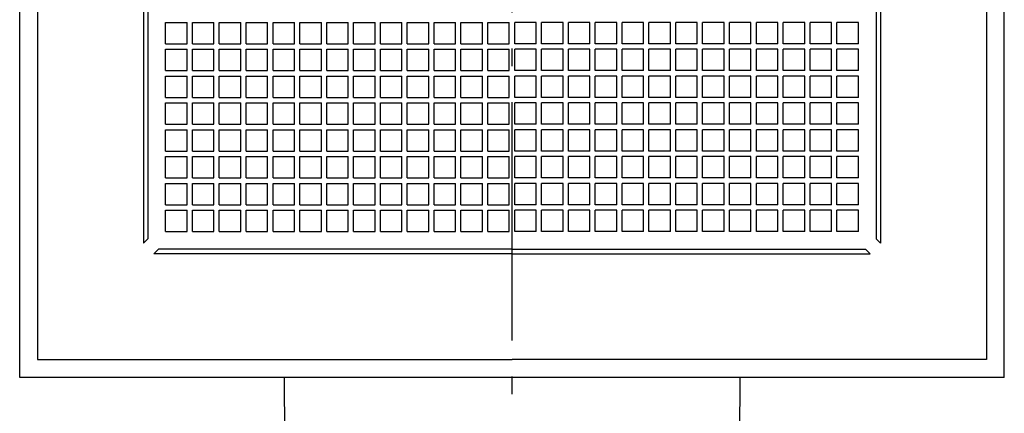
# Model space of a CAD drawing. Extents: x -450 to 945, y -632 to 376.
# Drawn here: x -165 to 165, y -177 to -45 of the extents above; entities that cross this region are included whole.
import ezdxf

# ---------------------------------------------------------------- set-up
doc = ezdxf.new("R2010")
doc.units = 0
doc.header["$LTSCALE"] = 20
doc.header["$PDMODE"] = 3
doc.header["$PDSIZE"] = -2
doc.linetypes.add('DASHDOT', pattern=[5.5, 4, -0.6, 0.3, -0.6])
doc.layers.get('DEFPOINTS').update_dxf_attribs({"linetype": 'CONTINUOUS'})
for name, color, linetype in [('BASIS', 6, 'DASHDOT'), ('DETAIL', 5, 'CONTINUOUS'), ('OUTLINE', 3, 'CONTINUOUS')]:
    doc.layers.add(name, color=color, linetype=linetype)

msp = doc.modelspace()

# ---------------------------------------------------------------- linework, layer by layer
at = {"layer": 'BASIS', "color": 6, "linetype": 'DASHDOT'}
msp.add_line((0, -262.63), (0, 155.78), dxfattribs=at)
at = {"layer": 'DEFPOINTS', "color": 30, "linetype": 'CONTINUOUS'}
for p in [(-165, -165), (165, -165)]:
    msp.add_point(p, dxfattribs=at)
at = {"layer": 'DETAIL', "color": 5, "linetype": 'CONTINUOUS'}
for p, q in [((-165, -165), (-165, 165)), ((165, -165), (165, 165)), ((-159, 0), (-159, -159)), ((-123.5, 0), (-123.5, -120)), ((-122, 0), (-122, -118.5)), ((122, 0), (122, -118.5)), ((123.5, 0), (123.5, -120)), ((159, 0), (159, -159)), ((-116.1, -53.1), (-116.1, -45.9)), ((-116.1, -45.9), (-108.9, -45.9)), ((-116.1, -45.9), (-108.9, -45.9)), ((-108.9, -53.1), (-108.9, -45.9)), ((-107.1, -53.1), (-107.1, -45.9)), ((-107.1, -45.9), (-99.9, -45.9)), ((-107.1, -45.9), (-99.9, -45.9)), ((-99.9, -53.1), (-99.9, -45.9)), ((-98.1, -53.1), (-98.1, -45.9)), ((-98.1, -45.9), (-90.9, -45.9)), ((-98.1, -45.9), (-90.9, -45.9)), ((-90.9, -53.1), (-90.9, -45.9)), ((-89.1, -53.1), (-89.1, -45.9)), ((-89.1, -45.9), (-81.9, -45.9)), ((-89.1, -45.9), (-81.9, -45.9)), ((-81.9, -53.1), (-81.9, -45.9)), ((-80.1, -53.1), (-80.1, -45.9)), ((-80.1, -45.9), (-72.9, -45.9)), ((-80.1, -45.9), (-72.9, -45.9)), ((-72.9, -53.1), (-72.9, -45.9)), ((-71.1, -53.1), (-71.1, -45.9)), ((-71.1, -45.9), (-63.9, -45.9)), ((-71.1, -45.9), (-63.9, -45.9)), ((-63.9, -53.1), (-63.9, -45.9)), ((-62.1, -45.9), (-54.9, -45.9)), ((-62.1, -53.1), (-62.1, -45.9)), ((-62.1, -45.9), (-54.9, -45.9)), ((-54.9, -53.1), (-54.9, -45.9)), ((-53.1, -53.1), (-53.1, -45.9)), ((-53.1, -45.9), (-45.9, -45.9)), ((-53.1, -45.9), (-45.9, -45.9)), ((-45.9, -53.1), (-45.9, -45.9)), ((-44.1, -53.1), (-44.1, -45.9)), ((-44.1, -45.9), (-36.9, -45.9)), ((-44.1, -45.9), (-36.9, -45.9)), ((-36.9, -53.1), (-36.9, -45.9)), ((-35.1, -53.1), (-35.1, -45.9)), ((-35.1, -45.9), (-27.9, -45.9)), ((-35.1, -45.9), (-27.9, -45.9)), ((-27.9, -53.1), (-27.9, -45.9)), ((-26.1, -53.1), (-26.1, -45.9)), ((-26.1, -45.9), (-18.9, -45.9)), ((-26.1, -45.9), (-18.9, -45.9)), ((-18.9, -53.1), (-18.9, -45.9)), ((-17.1, -53.1), (-17.1, -45.9)), ((-17.1, -45.9), (-9.9, -45.9)), ((-17.1, -45.9), (-9.9, -45.9)), ((-9.9, -53.1), (-9.9, -45.9)), ((-8.1, -45.9), (-0.9, -45.9)), ((-8.1, -53.1), (-8.1, -45.9)), ((-8.1, -45.9), (-0.9, -45.9)), ((-0.9, -53.1), (-0.9, -45.9)), ((8.1, -45.9), (0.9, -45.9)), ((0.9, -53.1), (0.9, -45.9)), ((8.1, -45.9), (0.9, -45.9)), ((8.1, -53.1), (8.1, -45.9)), ((9.9, -53.1), (9.9, -45.9)), ((17.1, -45.9), (9.9, -45.9)), ((17.1, -45.9), (9.9, -45.9)), ((17.1, -53.1), (17.1, -45.9)), ((18.9, -53.1), (18.9, -45.9)), ((26.1, -45.9), (18.9, -45.9)), ((26.1, -45.9), (18.9, -45.9)), ((26.1, -53.1), (26.1, -45.9)), ((27.9, -53.1), (27.9, -45.9)), ((35.1, -45.9), (27.9, -45.9)), ((35.1, -45.9), (27.9, -45.9)), ((35.1, -53.1), (35.1, -45.9)), ((36.9, -53.1), (36.9, -45.9)), ((44.1, -45.9), (36.9, -45.9)), ((44.1, -45.9), (36.9, -45.9)), ((44.1, -53.1), (44.1, -45.9)), ((45.9, -53.1), (45.9, -45.9)), ((53.1, -45.9), (45.9, -45.9)), ((53.1, -45.9), (45.9, -45.9)), ((53.1, -53.1), (53.1, -45.9)), ((62.1, -45.9), (54.9, -45.9)), ((54.9, -53.1), (54.9, -45.9)), ((62.1, -45.9), (54.9, -45.9)), ((62.1, -53.1), (62.1, -45.9)), ((63.9, -53.1), (63.9, -45.9)), ((71.1, -45.9), (63.9, -45.9)), ((71.1, -45.9), (63.9, -45.9)), ((71.1, -53.1), (71.1, -45.9)), ((72.9, -53.1), (72.9, -45.9)), ((80.1, -45.9), (72.9, -45.9)), ((80.1, -45.9), (72.9, -45.9)), ((80.1, -53.1), (80.1, -45.9)), ((81.9, -53.1), (81.9, -45.9)), ((89.1, -45.9), (81.9, -45.9)), ((89.1, -45.9), (81.9, -45.9)), ((89.1, -53.1), (89.1, -45.9)), ((90.9, -53.1), (90.9, -45.9)), ((98.1, -45.9), (90.9, -45.9)), ((98.1, -45.9), (90.9, -45.9)), ((98.1, -53.1), (98.1, -45.9)), ((99.9, -53.1), (99.9, -45.9)), ((107.1, -45.9), (99.9, -45.9)), ((107.1, -45.9), (99.9, -45.9)), ((107.1, -53.1), (107.1, -45.9)), ((108.9, -53.1), (108.9, -45.9)), ((116.1, -45.9), (108.9, -45.9)), ((116.1, -45.9), (108.9, -45.9)), ((116.1, -53.1), (116.1, -45.9)), ((-116.1, -53.1), (-108.9, -53.1)), ((-116.1, -62.1), (-116.1, -54.9)), ((-116.1, -54.9), (-108.9, -54.9)), ((-116.1, -54.9), (-108.9, -54.9)), ((-108.9, -62.1), (-108.9, -54.9)), ((-107.1, -53.1), (-99.9, -53.1)), ((-107.1, -62.1), (-107.1, -54.9)), ((-107.1, -54.9), (-99.9, -54.9)), ((-107.1, -54.9), (-99.9, -54.9)), ((-99.9, -62.1), (-99.9, -54.9)), ((-98.1, -53.1), (-90.9, -53.1)), ((-98.1, -62.1), (-98.1, -54.9)), ((-98.1, -54.9), (-90.9, -54.9)), ((-98.1, -54.9), (-90.9, -54.9)), ((-90.9, -62.1), (-90.9, -54.9)), ((-89.1, -53.1), (-81.9, -53.1)), ((-89.1, -62.1), (-89.1, -54.9)), ((-89.1, -54.9), (-81.9, -54.9)), ((-89.1, -54.9), (-81.9, -54.9)), ((-81.9, -62.1), (-81.9, -54.9)), ((-80.1, -53.1), (-72.9, -53.1)), ((-80.1, -62.1), (-80.1, -54.9)), ((-80.1, -54.9), (-72.9, -54.9)), ((-80.1, -54.9), (-72.9, -54.9)), ((-72.9, -62.1), (-72.9, -54.9)), ((-71.1, -53.1), (-63.9, -53.1)), ((-71.1, -62.1), (-71.1, -54.9)), ((-71.1, -54.9), (-63.9, -54.9)), ((-71.1, -54.9), (-63.9, -54.9)), ((-63.9, -62.1), (-63.9, -54.9)), ((-62.1, -53.1), (-54.9, -53.1)), ((-62.1, -62.1), (-62.1, -54.9)), ((-62.1, -54.9), (-54.9, -54.9)), ((-62.1, -54.9), (-54.9, -54.9)), ((-54.9, -62.1), (-54.9, -54.9)), ((-53.1, -53.1), (-45.9, -53.1)), ((-53.1, -62.1), (-53.1, -54.9)), ((-53.1, -54.9), (-45.9, -54.9)), ((-53.1, -54.9), (-45.9, -54.9)), ((-45.9, -62.1), (-45.9, -54.9)), ((-44.1, -53.1), (-36.9, -53.1)), ((-44.1, -62.1), (-44.1, -54.9)), ((-44.1, -54.9), (-36.9, -54.9)), ((-44.1, -54.9), (-36.9, -54.9)), ((-36.9, -62.1), (-36.9, -54.9)), ((-35.1, -53.1), (-27.9, -53.1)), ((-35.1, -62.1), (-35.1, -54.9)), ((-35.1, -54.9), (-27.9, -54.9)), ((-35.1, -54.9), (-27.9, -54.9)), ((-27.9, -62.1), (-27.9, -54.9)), ((-26.1, -53.1), (-18.9, -53.1)), ((-26.1, -62.1), (-26.1, -54.9)), ((-26.1, -54.9), (-18.9, -54.9)), ((-26.1, -54.9), (-18.9, -54.9)), ((-18.9, -62.1), (-18.9, -54.9)), ((-17.1, -53.1), (-9.9, -53.1)), ((-17.1, -62.1), (-17.1, -54.9)), ((-17.1, -54.9), (-9.9, -54.9)), ((-17.1, -54.9), (-9.9, -54.9)), ((-9.9, -62.1), (-9.9, -54.9)), ((-8.1, -53.1), (-0.9, -53.1)), ((-8.1, -54.9), (-0.9, -54.9)), ((-8.1, -62.1), (-8.1, -54.9)), ((-8.1, -54.9), (-0.9, -54.9)), ((-0.9, -62.1), (-0.9, -54.9)), ((8.1, -53.1), (0.9, -53.1)), ((8.1, -54.9), (0.9, -54.9)), ((0.9, -62.1), (0.9, -54.9)), ((8.1, -54.9), (0.9, -54.9)), ((8.1, -62.1), (8.1, -54.9)), ((17.1, -53.1), (9.9, -53.1)), ((9.9, -62.1), (9.9, -54.9)), ((17.1, -54.9), (9.9, -54.9)), ((17.1, -54.9), (9.9, -54.9)), ((17.1, -62.1), (17.1, -54.9)), ((26.1, -53.1), (18.9, -53.1)), ((18.9, -62.1), (18.9, -54.9)), ((26.1, -54.9), (18.9, -54.9)), ((26.1, -54.9), (18.9, -54.9)), ((26.1, -62.1), (26.1, -54.9)), ((35.1, -53.1), (27.9, -53.1)), ((27.9, -62.1), (27.9, -54.9)), ((35.1, -54.9), (27.9, -54.9)), ((35.1, -54.9), (27.9, -54.9)), ((35.1, -62.1), (35.1, -54.9)), ((44.1, -53.1), (36.9, -53.1)), ((36.9, -62.1), (36.9, -54.9)), ((44.1, -54.9), (36.9, -54.9)), ((44.1, -54.9), (36.9, -54.9)), ((44.1, -62.1), (44.1, -54.9)), ((53.1, -53.1), (45.9, -53.1)), ((45.9, -62.1), (45.9, -54.9)), ((53.1, -54.9), (45.9, -54.9)), ((53.1, -54.9), (45.9, -54.9)), ((53.1, -62.1), (53.1, -54.9)), ((62.1, -53.1), (54.9, -53.1)), ((54.9, -62.1), (54.9, -54.9)), ((62.1, -54.9), (54.9, -54.9)), ((62.1, -54.9), (54.9, -54.9)), ((62.1, -62.1), (62.1, -54.9)), ((71.1, -53.1), (63.9, -53.1)), ((63.9, -62.1), (63.9, -54.9)), ((71.1, -54.9), (63.9, -54.9)), ((71.1, -54.9), (63.9, -54.9)), ((71.1, -62.1), (71.1, -54.9)), ((80.1, -53.1), (72.9, -53.1)), ((72.9, -62.1), (72.9, -54.9)), ((80.1, -54.9), (72.9, -54.9)), ((80.1, -54.9), (72.9, -54.9)), ((80.1, -62.1), (80.1, -54.9)), ((89.1, -53.1), (81.9, -53.1)), ((81.9, -62.1), (81.9, -54.9)), ((89.1, -54.9), (81.9, -54.9)), ((89.1, -54.9), (81.9, -54.9)), ((89.1, -62.1), (89.1, -54.9)), ((98.1, -53.1), (90.9, -53.1)), ((90.9, -62.1), (90.9, -54.9)), ((98.1, -54.9), (90.9, -54.9)), ((98.1, -54.9), (90.9, -54.9)), ((98.1, -62.1), (98.1, -54.9)), ((107.1, -53.1), (99.9, -53.1)), ((99.9, -62.1), (99.9, -54.9)), ((107.1, -54.9), (99.9, -54.9)), ((107.1, -54.9), (99.9, -54.9)), ((107.1, -62.1), (107.1, -54.9)), ((116.1, -53.1), (108.9, -53.1)), ((108.9, -62.1), (108.9, -54.9)), ((116.1, -54.9), (108.9, -54.9)), ((116.1, -54.9), (108.9, -54.9)), ((116.1, -62.1), (116.1, -54.9)), ((-116.1, -62.1), (-108.9, -62.1)), ((-107.1, -62.1), (-99.9, -62.1)), ((-98.1, -62.1), (-90.9, -62.1)), ((-89.1, -62.1), (-81.9, -62.1)), ((-80.1, -62.1), (-72.9, -62.1)), ((-71.1, -62.1), (-63.9, -62.1)), ((-62.1, -62.1), (-54.9, -62.1)), ((-53.1, -62.1), (-45.9, -62.1)), ((-44.1, -62.1), (-36.9, -62.1)), ((-35.1, -62.1), (-27.9, -62.1)), ((-26.1, -62.1), (-18.9, -62.1)), ((-17.1, -62.1), (-9.9, -62.1)), ((-8.1, -62.1), (-0.9, -62.1)), ((8.1, -62.1), (0.9, -62.1)), ((17.1, -62.1), (9.9, -62.1)), ((26.1, -62.1), (18.9, -62.1)), ((35.1, -62.1), (27.9, -62.1)), ((44.1, -62.1), (36.9, -62.1)), ((53.1, -62.1), (45.9, -62.1)), ((62.1, -62.1), (54.9, -62.1)), ((71.1, -62.1), (63.9, -62.1)), ((80.1, -62.1), (72.9, -62.1)), ((89.1, -62.1), (81.9, -62.1)), ((98.1, -62.1), (90.9, -62.1)), ((107.1, -62.1), (99.9, -62.1)), ((116.1, -62.1), (108.9, -62.1)), ((-116.1, -71.1), (-116.1, -63.9)), ((-116.1, -63.9), (-108.9, -63.9)), ((-116.1, -63.9), (-108.9, -63.9)), ((-108.9, -71.1), (-108.9, -63.9)), ((-107.1, -71.1), (-107.1, -63.9)), ((-107.1, -63.9), (-99.9, -63.9)), ((-107.1, -63.9), (-99.9, -63.9)), ((-99.9, -71.1), (-99.9, -63.9)), ((-98.1, -71.1), (-98.1, -63.9)), ((-98.1, -63.9), (-90.9, -63.9)), ((-98.1, -63.9), (-90.9, -63.9)), ((-90.9, -71.1), (-90.9, -63.9)), ((-89.1, -71.1), (-89.1, -63.9)), ((-89.1, -63.9), (-81.9, -63.9)), ((-89.1, -63.9), (-81.9, -63.9)), ((-81.9, -71.1), (-81.9, -63.9)), ((-80.1, -71.1), (-80.1, -63.9)), ((-80.1, -63.9), (-72.9, -63.9)), ((-80.1, -63.9), (-72.9, -63.9)), ((-72.9, -71.1), (-72.9, -63.9)), ((-71.1, -71.1), (-71.1, -63.9)), ((-71.1, -63.9), (-63.9, -63.9)), ((-71.1, -63.9), (-63.9, -63.9)), ((-63.9, -71.1), (-63.9, -63.9)), ((-62.1, -71.1), (-62.1, -63.9)), ((-62.1, -63.9), (-54.9, -63.9)), ((-62.1, -63.9), (-54.9, -63.9)), ((-54.9, -71.1), (-54.9, -63.9)), ((-53.1, -71.1), (-53.1, -63.9)), ((-53.1, -63.9), (-45.9, -63.9)), ((-53.1, -63.9), (-45.9, -63.9)), ((-45.9, -71.1), (-45.9, -63.9)), ((-44.1, -71.1), (-44.1, -63.9)), ((-44.1, -63.9), (-36.9, -63.9)), ((-44.1, -63.9), (-36.9, -63.9)), ((-36.9, -71.1), (-36.9, -63.9)), ((-35.1, -71.1), (-35.1, -63.9)), ((-35.1, -63.9), (-27.9, -63.9)), ((-35.1, -63.9), (-27.9, -63.9)), ((-27.9, -71.1), (-27.9, -63.9)), ((-26.1, -63.9), (-18.9, -63.9)), ((-26.1, -71.1), (-26.1, -63.9)), ((-26.1, -63.9), (-18.9, -63.9)), ((-18.9, -71.1), (-18.9, -63.9)), ((-17.1, -71.1), (-17.1, -63.9)), ((-17.1, -63.9), (-9.9, -63.9)), ((-17.1, -63.9), (-9.9, -63.9)), ((-9.9, -71.1), (-9.9, -63.9)), ((-8.1, -71.1), (-8.1, -63.9)), ((-8.1, -63.9), (-0.9, -63.9)), ((-8.1, -63.9), (-0.9, -63.9)), ((-0.9, -71.1), (-0.9, -63.9)), ((8.1, -63.9), (0.9, -63.9)), ((8.1, -63.9), (0.9, -63.9)), ((0.9, -71.1), (0.9, -63.9)), ((8.1, -71.1), (8.1, -63.9)), ((9.9, -71.1), (9.9, -63.9)), ((17.1, -63.9), (9.9, -63.9)), ((17.1, -63.9), (9.9, -63.9)), ((17.1, -71.1), (17.1, -63.9)), ((26.1, -63.9), (18.9, -63.9)), ((18.9, -71.1), (18.9, -63.9)), ((26.1, -63.9), (18.9, -63.9)), ((26.1, -71.1), (26.1, -63.9)), ((27.9, -71.1), (27.9, -63.9)), ((35.1, -63.9), (27.9, -63.9)), ((35.1, -63.9), (27.9, -63.9)), ((35.1, -71.1), (35.1, -63.9)), ((36.9, -71.1), (36.9, -63.9)), ((44.1, -63.9), (36.9, -63.9)), ((44.1, -63.9), (36.9, -63.9)), ((44.1, -71.1), (44.1, -63.9)), ((45.9, -71.1), (45.9, -63.9)), ((53.1, -63.9), (45.9, -63.9)), ((53.1, -63.9), (45.9, -63.9)), ((53.1, -71.1), (53.1, -63.9)), ((54.9, -71.1), (54.9, -63.9)), ((62.1, -63.9), (54.9, -63.9)), ((62.1, -63.9), (54.9, -63.9)), ((62.1, -71.1), (62.1, -63.9)), ((63.9, -71.1), (63.9, -63.9)), ((71.1, -63.9), (63.9, -63.9)), ((71.1, -63.9), (63.9, -63.9)), ((71.1, -71.1), (71.1, -63.9)), ((72.9, -71.1), (72.9, -63.9)), ((80.1, -63.9), (72.9, -63.9)), ((80.1, -63.9), (72.9, -63.9)), ((80.1, -71.1), (80.1, -63.9)), ((81.9, -71.1), (81.9, -63.9)), ((89.1, -63.9), (81.9, -63.9)), ((89.1, -63.9), (81.9, -63.9)), ((89.1, -71.1), (89.1, -63.9)), ((90.9, -71.1), (90.9, -63.9)), ((98.1, -63.9), (90.9, -63.9)), ((98.1, -63.9), (90.9, -63.9)), ((98.1, -71.1), (98.1, -63.9)), ((99.9, -71.1), (99.9, -63.9)), ((107.1, -63.9), (99.9, -63.9)), ((107.1, -63.9), (99.9, -63.9)), ((107.1, -71.1), (107.1, -63.9)), ((108.9, -71.1), (108.9, -63.9)), ((116.1, -63.9), (108.9, -63.9)), ((116.1, -63.9), (108.9, -63.9)), ((116.1, -71.1), (116.1, -63.9)), ((-116.1, -71.1), (-108.9, -71.1)), ((-107.1, -71.1), (-99.9, -71.1)), ((-98.1, -71.1), (-90.9, -71.1)), ((-89.1, -71.1), (-81.9, -71.1)), ((-80.1, -71.1), (-72.9, -71.1)), ((-71.1, -71.1), (-63.9, -71.1)), ((-62.1, -71.1), (-54.9, -71.1)), ((-53.1, -71.1), (-45.9, -71.1)), ((-44.1, -71.1), (-36.9, -71.1)), ((-35.1, -71.1), (-27.9, -71.1)), ((-26.1, -71.1), (-18.9, -71.1)), ((-17.1, -71.1), (-9.9, -71.1)), ((-8.1, -71.1), (-0.9, -71.1)), ((8.1, -71.1), (0.9, -71.1)), ((17.1, -71.1), (9.9, -71.1)), ((26.1, -71.1), (18.9, -71.1)), ((35.1, -71.1), (27.9, -71.1)), ((44.1, -71.1), (36.9, -71.1)), ((53.1, -71.1), (45.9, -71.1)), ((62.1, -71.1), (54.9, -71.1)), ((71.1, -71.1), (63.9, -71.1)), ((80.1, -71.1), (72.9, -71.1)), ((89.1, -71.1), (81.9, -71.1)), ((98.1, -71.1), (90.9, -71.1)), ((107.1, -71.1), (99.9, -71.1)), ((116.1, -71.1), (108.9, -71.1)), ((-116.1, -80.1), (-116.1, -72.9)), ((-116.1, -72.9), (-108.9, -72.9)), ((-116.1, -72.9), (-108.9, -72.9)), ((-108.9, -80.1), (-108.9, -72.9)), ((-107.1, -80.1), (-107.1, -72.9)), ((-107.1, -72.9), (-99.9, -72.9)), ((-107.1, -72.9), (-99.9, -72.9)), ((-99.9, -80.1), (-99.9, -72.9)), ((-98.1, -80.1), (-98.1, -72.9)), ((-98.1, -72.9), (-90.9, -72.9)), ((-98.1, -72.9), (-90.9, -72.9)), ((-90.9, -80.1), (-90.9, -72.9)), ((-89.1, -80.1), (-89.1, -72.9)), ((-89.1, -72.9), (-81.9, -72.9)), ((-89.1, -72.9), (-81.9, -72.9)), ((-81.9, -80.1), (-81.9, -72.9)), ((-80.1, -80.1), (-80.1, -72.9)), ((-80.1, -72.9), (-72.9, -72.9)), ((-80.1, -72.9), (-72.9, -72.9)), ((-72.9, -80.1), (-72.9, -72.9)), ((-71.1, -80.1), (-71.1, -72.9)), ((-71.1, -72.9), (-63.9, -72.9)), ((-71.1, -72.9), (-63.9, -72.9)), ((-63.9, -80.1), (-63.9, -72.9)), ((-62.1, -80.1), (-62.1, -72.9)), ((-62.1, -72.9), (-54.9, -72.9)), ((-62.1, -72.9), (-54.9, -72.9)), ((-54.9, -80.1), (-54.9, -72.9)), ((-53.1, -80.1), (-53.1, -72.9)), ((-53.1, -72.9), (-45.9, -72.9)), ((-53.1, -72.9), (-45.9, -72.9)), ((-45.9, -80.1), (-45.9, -72.9)), ((-44.1, -80.1), (-44.1, -72.9)), ((-44.1, -72.9), (-36.9, -72.9)), ((-44.1, -72.9), (-36.9, -72.9)), ((-36.9, -80.1), (-36.9, -72.9)), ((-35.1, -80.1), (-35.1, -72.9)), ((-35.1, -72.9), (-27.9, -72.9)), ((-35.1, -72.9), (-27.9, -72.9)), ((-27.9, -80.1), (-27.9, -72.9)), ((-26.1, -72.9), (-18.9, -72.9)), ((-26.1, -72.9), (-18.9, -72.9)), ((-26.1, -80.1), (-26.1, -72.9)), ((-18.9, -80.1), (-18.9, -72.9)), ((-17.1, -80.1), (-17.1, -72.9)), ((-17.1, -72.9), (-9.9, -72.9)), ((-17.1, -72.9), (-9.9, -72.9)), ((-9.9, -80.1), (-9.9, -72.9)), ((-8.1, -80.1), (-8.1, -72.9)), ((-8.1, -72.9), (-0.9, -72.9)), ((-8.1, -72.9), (-0.9, -72.9)), ((-0.9, -80.1), (-0.9, -72.9)), ((8.1, -72.9), (0.9, -72.9)), ((8.1, -72.9), (0.9, -72.9)), ((0.9, -80.1), (0.9, -72.9)), ((8.1, -80.1), (8.1, -72.9)), ((9.9, -80.1), (9.9, -72.9)), ((17.1, -72.9), (9.9, -72.9)), ((17.1, -72.9), (9.9, -72.9)), ((17.1, -80.1), (17.1, -72.9)), ((18.9, -80.1), (18.9, -72.9)), ((26.1, -72.9), (18.9, -72.9)), ((26.1, -72.9), (18.9, -72.9)), ((26.1, -80.1), (26.1, -72.9)), ((27.9, -80.1), (27.9, -72.9)), ((35.1, -72.9), (27.9, -72.9)), ((35.1, -72.9), (27.9, -72.9)), ((35.1, -80.1), (35.1, -72.9)), ((36.9, -80.1), (36.9, -72.9)), ((44.1, -72.9), (36.9, -72.9)), ((44.1, -72.9), (36.9, -72.9)), ((44.1, -80.1), (44.1, -72.9)), ((45.9, -80.1), (45.9, -72.9)), ((53.1, -72.9), (45.9, -72.9)), ((53.1, -72.9), (45.9, -72.9)), ((53.1, -80.1), (53.1, -72.9)), ((54.9, -80.1), (54.9, -72.9)), ((62.1, -72.9), (54.9, -72.9)), ((62.1, -72.9), (54.9, -72.9)), ((62.1, -80.1), (62.1, -72.9)), ((63.9, -80.1), (63.9, -72.9)), ((71.1, -72.9), (63.9, -72.9)), ((71.1, -72.9), (63.9, -72.9)), ((71.1, -80.1), (71.1, -72.9)), ((72.9, -80.1), (72.9, -72.9)), ((80.1, -72.9), (72.9, -72.9)), ((80.1, -72.9), (72.9, -72.9)), ((80.1, -80.1), (80.1, -72.9)), ((81.9, -80.1), (81.9, -72.9)), ((89.1, -72.9), (81.9, -72.9)), ((89.1, -72.9), (81.9, -72.9)), ((89.1, -80.1), (89.1, -72.9)), ((90.9, -80.1), (90.9, -72.9)), ((98.1, -72.9), (90.9, -72.9)), ((98.1, -72.9), (90.9, -72.9)), ((98.1, -80.1), (98.1, -72.9)), ((99.9, -80.1), (99.9, -72.9)), ((107.1, -72.9), (99.9, -72.9)), ((107.1, -72.9), (99.9, -72.9)), ((107.1, -80.1), (107.1, -72.9)), ((108.9, -80.1), (108.9, -72.9)), ((116.1, -72.9), (108.9, -72.9)), ((116.1, -72.9), (108.9, -72.9)), ((116.1, -80.1), (116.1, -72.9)), ((-116.1, -80.1), (-108.9, -80.1)), ((-116.1, -81.9), (-108.9, -81.9)), ((-116.1, -89.1), (-116.1, -81.9)), ((-116.1, -81.9), (-108.9, -81.9)), ((-108.9, -89.1), (-108.9, -81.9)), ((-107.1, -80.1), (-99.9, -80.1)), ((-107.1, -89.1), (-107.1, -81.9)), ((-107.1, -81.9), (-99.9, -81.9)), ((-107.1, -81.9), (-99.9, -81.9)), ((-99.9, -89.1), (-99.9, -81.9)), ((-98.1, -80.1), (-90.9, -80.1)), ((-98.1, -89.1), (-98.1, -81.9)), ((-98.1, -81.9), (-90.9, -81.9)), ((-98.1, -81.9), (-90.9, -81.9)), ((-90.9, -89.1), (-90.9, -81.9)), ((-89.1, -80.1), (-81.9, -80.1)), ((-89.1, -89.1), (-89.1, -81.9)), ((-89.1, -81.9), (-81.9, -81.9)), ((-89.1, -81.9), (-81.9, -81.9)), ((-81.9, -89.1), (-81.9, -81.9)), ((-80.1, -80.1), (-72.9, -80.1)), ((-80.1, -89.1), (-80.1, -81.9)), ((-80.1, -81.9), (-72.9, -81.9)), ((-80.1, -81.9), (-72.9, -81.9)), ((-72.9, -89.1), (-72.9, -81.9)), ((-71.1, -80.1), (-63.9, -80.1)), ((-71.1, -89.1), (-71.1, -81.9)), ((-71.1, -81.9), (-63.9, -81.9)), ((-71.1, -81.9), (-63.9, -81.9)), ((-63.9, -89.1), (-63.9, -81.9)), ((-62.1, -80.1), (-54.9, -80.1)), ((-62.1, -89.1), (-62.1, -81.9)), ((-62.1, -81.9), (-54.9, -81.9)), ((-62.1, -81.9), (-54.9, -81.9)), ((-54.9, -89.1), (-54.9, -81.9)), ((-53.1, -80.1), (-45.9, -80.1)), ((-53.1, -89.1), (-53.1, -81.9)), ((-53.1, -81.9), (-45.9, -81.9)), ((-53.1, -81.9), (-45.9, -81.9)), ((-45.9, -89.1), (-45.9, -81.9)), ((-44.1, -80.1), (-36.9, -80.1)), ((-44.1, -89.1), (-44.1, -81.9)), ((-44.1, -81.9), (-36.9, -81.9)), ((-44.1, -81.9), (-36.9, -81.9)), ((-36.9, -89.1), (-36.9, -81.9)), ((-35.1, -80.1), (-27.9, -80.1)), ((-35.1, -89.1), (-35.1, -81.9)), ((-35.1, -81.9), (-27.9, -81.9)), ((-35.1, -81.9), (-27.9, -81.9)), ((-27.9, -89.1), (-27.9, -81.9)), ((-26.1, -80.1), (-18.9, -80.1)), ((-26.1, -89.1), (-26.1, -81.9)), ((-26.1, -81.9), (-18.9, -81.9)), ((-26.1, -81.9), (-18.9, -81.9)), ((-18.9, -89.1), (-18.9, -81.9)), ((-17.1, -80.1), (-9.9, -80.1)), ((-17.1, -89.1), (-17.1, -81.9)), ((-17.1, -81.9), (-9.9, -81.9)), ((-17.1, -81.9), (-9.9, -81.9)), ((-9.9, -89.1), (-9.9, -81.9)), ((-8.1, -80.1), (-0.9, -80.1)), ((-8.1, -89.1), (-8.1, -81.9)), ((-8.1, -81.9), (-0.9, -81.9)), ((-8.1, -81.9), (-0.9, -81.9)), ((-0.9, -89.1), (-0.9, -81.9)), ((8.1, -80.1), (0.9, -80.1)), ((8.1, -81.9), (0.9, -81.9)), ((8.1, -81.9), (0.9, -81.9)), ((0.9, -89.1), (0.9, -81.9)), ((8.1, -89.1), (8.1, -81.9)), ((17.1, -80.1), (9.9, -80.1)), ((9.9, -89.1), (9.9, -81.9)), ((17.1, -81.9), (9.9, -81.9)), ((17.1, -81.9), (9.9, -81.9)), ((17.1, -89.1), (17.1, -81.9)), ((26.1, -80.1), (18.9, -80.1)), ((18.9, -89.1), (18.9, -81.9)), ((26.1, -81.9), (18.9, -81.9)), ((26.1, -81.9), (18.9, -81.9)), ((26.1, -89.1), (26.1, -81.9)), ((35.1, -80.1), (27.9, -80.1)), ((27.9, -89.1), (27.9, -81.9)), ((35.1, -81.9), (27.9, -81.9)), ((35.1, -81.9), (27.9, -81.9)), ((35.1, -89.1), (35.1, -81.9)), ((44.1, -80.1), (36.9, -80.1)), ((36.9, -89.1), (36.9, -81.9)), ((44.1, -81.9), (36.9, -81.9)), ((44.1, -81.9), (36.9, -81.9)), ((44.1, -89.1), (44.1, -81.9)), ((53.1, -80.1), (45.9, -80.1)), ((45.9, -89.1), (45.9, -81.9)), ((53.1, -81.9), (45.9, -81.9)), ((53.1, -81.9), (45.9, -81.9)), ((53.1, -89.1), (53.1, -81.9)), ((62.1, -80.1), (54.9, -80.1)), ((54.9, -89.1), (54.9, -81.9)), ((62.1, -81.9), (54.9, -81.9)), ((62.1, -81.9), (54.9, -81.9)), ((62.1, -89.1), (62.1, -81.9)), ((71.1, -80.1), (63.9, -80.1)), ((63.9, -89.1), (63.9, -81.9)), ((71.1, -81.9), (63.9, -81.9)), ((71.1, -81.9), (63.9, -81.9)), ((71.1, -89.1), (71.1, -81.9)), ((80.1, -80.1), (72.9, -80.1)), ((72.9, -89.1), (72.9, -81.9)), ((80.1, -81.9), (72.9, -81.9)), ((80.1, -81.9), (72.9, -81.9)), ((80.1, -89.1), (80.1, -81.9)), ((89.1, -80.1), (81.9, -80.1)), ((81.9, -89.1), (81.9, -81.9)), ((89.1, -81.9), (81.9, -81.9)), ((89.1, -81.9), (81.9, -81.9)), ((89.1, -89.1), (89.1, -81.9)), ((98.1, -80.1), (90.9, -80.1)), ((90.9, -89.1), (90.9, -81.9)), ((98.1, -81.9), (90.9, -81.9)), ((98.1, -81.9), (90.9, -81.9)), ((98.1, -89.1), (98.1, -81.9)), ((107.1, -80.1), (99.9, -80.1)), ((99.9, -89.1), (99.9, -81.9)), ((107.1, -81.9), (99.9, -81.9)), ((107.1, -81.9), (99.9, -81.9)), ((107.1, -89.1), (107.1, -81.9)), ((116.1, -80.1), (108.9, -80.1)), ((116.1, -81.9), (108.9, -81.9)), ((108.9, -89.1), (108.9, -81.9)), ((116.1, -81.9), (108.9, -81.9)), ((116.1, -89.1), (116.1, -81.9)), ((-116.1, -89.1), (-108.9, -89.1)), ((-107.1, -89.1), (-99.9, -89.1)), ((-98.1, -89.1), (-90.9, -89.1)), ((-89.1, -89.1), (-81.9, -89.1)), ((-80.1, -89.1), (-72.9, -89.1)), ((-71.1, -89.1), (-63.9, -89.1)), ((-62.1, -89.1), (-54.9, -89.1)), ((-53.1, -89.1), (-45.9, -89.1)), ((-44.1, -89.1), (-36.9, -89.1)), ((-35.1, -89.1), (-27.9, -89.1)), ((-26.1, -89.1), (-18.9, -89.1)), ((-17.1, -89.1), (-9.9, -89.1)), ((-8.1, -89.1), (-0.9, -89.1)), ((8.1, -89.1), (0.9, -89.1)), ((17.1, -89.1), (9.9, -89.1)), ((26.1, -89.1), (18.9, -89.1)), ((35.1, -89.1), (27.9, -89.1)), ((44.1, -89.1), (36.9, -89.1)), ((53.1, -89.1), (45.9, -89.1)), ((62.1, -89.1), (54.9, -89.1)), ((71.1, -89.1), (63.9, -89.1)), ((80.1, -89.1), (72.9, -89.1)), ((89.1, -89.1), (81.9, -89.1)), ((98.1, -89.1), (90.9, -89.1)), ((107.1, -89.1), (99.9, -89.1)), ((116.1, -89.1), (108.9, -89.1)), ((-116.1, -90.9), (-108.9, -90.9)), ((-116.1, -90.9), (-108.9, -90.9)), ((-116.1, -98.1), (-116.1, -90.9)), ((-108.9, -98.1), (-108.9, -90.9)), ((-107.1, -98.1), (-107.1, -90.9)), ((-107.1, -90.9), (-99.9, -90.9)), ((-107.1, -90.9), (-99.9, -90.9)), ((-99.9, -98.1), (-99.9, -90.9)), ((-98.1, -98.1), (-98.1, -90.9)), ((-98.1, -90.9), (-90.9, -90.9)), ((-98.1, -90.9), (-90.9, -90.9)), ((-90.9, -98.1), (-90.9, -90.9)), ((-89.1, -98.1), (-89.1, -90.9)), ((-89.1, -90.9), (-81.9, -90.9)), ((-89.1, -90.9), (-81.9, -90.9)), ((-81.9, -98.1), (-81.9, -90.9)), ((-80.1, -98.1), (-80.1, -90.9)), ((-80.1, -90.9), (-72.9, -90.9)), ((-80.1, -90.9), (-72.9, -90.9)), ((-72.9, -98.1), (-72.9, -90.9)), ((-71.1, -98.1), (-71.1, -90.9)), ((-71.1, -90.9), (-63.9, -90.9)), ((-71.1, -90.9), (-63.9, -90.9)), ((-63.9, -98.1), (-63.9, -90.9)), ((-62.1, -98.1), (-62.1, -90.9)), ((-62.1, -90.9), (-54.9, -90.9)), ((-62.1, -90.9), (-54.9, -90.9)), ((-54.9, -98.1), (-54.9, -90.9)), ((-53.1, -98.1), (-53.1, -90.9)), ((-53.1, -90.9), (-45.9, -90.9)), ((-53.1, -90.9), (-45.9, -90.9)), ((-45.9, -98.1), (-45.9, -90.9)), ((-44.1, -98.1), (-44.1, -90.9)), ((-44.1, -90.9), (-36.9, -90.9)), ((-44.1, -90.9), (-36.9, -90.9)), ((-36.9, -98.1), (-36.9, -90.9)), ((-35.1, -90.9), (-27.9, -90.9)), ((-35.1, -98.1), (-35.1, -90.9)), ((-35.1, -90.9), (-27.9, -90.9)), ((-27.9, -98.1), (-27.9, -90.9)), ((-26.1, -98.1), (-26.1, -90.9)), ((-26.1, -90.9), (-18.9, -90.9)), ((-26.1, -90.9), (-18.9, -90.9)), ((-18.9, -98.1), (-18.9, -90.9)), ((-17.1, -98.1), (-17.1, -90.9)), ((-17.1, -90.9), (-9.9, -90.9)), ((-17.1, -90.9), (-9.9, -90.9)), ((-9.9, -98.1), (-9.9, -90.9)), ((-8.1, -98.1), (-8.1, -90.9)), ((-8.1, -90.9), (-0.9, -90.9)), ((-8.1, -90.9), (-0.9, -90.9)), ((-0.9, -98.1), (-0.9, -90.9)), ((8.1, -90.9), (0.9, -90.9)), ((8.1, -90.9), (0.9, -90.9)), ((0.9, -98.1), (0.9, -90.9)), ((8.1, -98.1), (8.1, -90.9)), ((9.9, -98.1), (9.9, -90.9)), ((17.1, -90.9), (9.9, -90.9)), ((17.1, -90.9), (9.9, -90.9)), ((17.1, -98.1), (17.1, -90.9)), ((18.9, -98.1), (18.9, -90.9)), ((26.1, -90.9), (18.9, -90.9)), ((26.1, -90.9), (18.9, -90.9)), ((26.1, -98.1), (26.1, -90.9)), ((35.1, -90.9), (27.9, -90.9)), ((27.9, -98.1), (27.9, -90.9)), ((35.1, -90.9), (27.9, -90.9)), ((35.1, -98.1), (35.1, -90.9)), ((36.9, -98.1), (36.9, -90.9)), ((44.1, -90.9), (36.9, -90.9)), ((44.1, -90.9), (36.9, -90.9)), ((44.1, -98.1), (44.1, -90.9)), ((45.9, -98.1), (45.9, -90.9)), ((53.1, -90.9), (45.9, -90.9)), ((53.1, -90.9), (45.9, -90.9)), ((53.1, -98.1), (53.1, -90.9)), ((54.9, -98.1), (54.9, -90.9)), ((62.1, -90.9), (54.9, -90.9)), ((62.1, -90.9), (54.9, -90.9)), ((62.1, -98.1), (62.1, -90.9)), ((63.9, -98.1), (63.9, -90.9)), ((71.1, -90.9), (63.9, -90.9)), ((71.1, -90.9), (63.9, -90.9)), ((71.1, -98.1), (71.1, -90.9)), ((72.9, -98.1), (72.9, -90.9)), ((80.1, -90.9), (72.9, -90.9)), ((80.1, -90.9), (72.9, -90.9)), ((80.1, -98.1), (80.1, -90.9)), ((81.9, -98.1), (81.9, -90.9)), ((89.1, -90.9), (81.9, -90.9)), ((89.1, -90.9), (81.9, -90.9)), ((89.1, -98.1), (89.1, -90.9)), ((90.9, -98.1), (90.9, -90.9)), ((98.1, -90.9), (90.9, -90.9)), ((98.1, -90.9), (90.9, -90.9)), ((98.1, -98.1), (98.1, -90.9)), ((99.9, -98.1), (99.9, -90.9)), ((107.1, -90.9), (99.9, -90.9)), ((107.1, -90.9), (99.9, -90.9)), ((107.1, -98.1), (107.1, -90.9)), ((108.9, -98.1), (108.9, -90.9)), ((116.1, -90.9), (108.9, -90.9)), ((116.1, -90.9), (108.9, -90.9)), ((116.1, -98.1), (116.1, -90.9)), ((-116.1, -98.1), (-108.9, -98.1)), ((-107.1, -98.1), (-99.9, -98.1)), ((-98.1, -98.1), (-90.9, -98.1)), ((-89.1, -98.1), (-81.9, -98.1)), ((-80.1, -98.1), (-72.9, -98.1)), ((-71.1, -98.1), (-63.9, -98.1)), ((-62.1, -98.1), (-54.9, -98.1)), ((-53.1, -98.1), (-45.9, -98.1)), ((-44.1, -98.1), (-36.9, -98.1)), ((-35.1, -98.1), (-27.9, -98.1)), ((-26.1, -98.1), (-18.9, -98.1)), ((-17.1, -98.1), (-9.9, -98.1)), ((-8.1, -98.1), (-0.9, -98.1)), ((8.1, -98.1), (0.9, -98.1)), ((17.1, -98.1), (9.9, -98.1)), ((26.1, -98.1), (18.9, -98.1)), ((35.1, -98.1), (27.9, -98.1)), ((44.1, -98.1), (36.9, -98.1)), ((53.1, -98.1), (45.9, -98.1)), ((62.1, -98.1), (54.9, -98.1)), ((71.1, -98.1), (63.9, -98.1)), ((80.1, -98.1), (72.9, -98.1)), ((89.1, -98.1), (81.9, -98.1)), ((98.1, -98.1), (90.9, -98.1)), ((107.1, -98.1), (99.9, -98.1)), ((116.1, -98.1), (108.9, -98.1)), ((-116.1, -107.1), (-116.1, -99.9)), ((-116.1, -99.9), (-108.9, -99.9)), ((-116.1, -99.9), (-108.9, -99.9)), ((-108.9, -107.1), (-108.9, -99.9)), ((-107.1, -107.1), (-107.1, -99.9)), ((-107.1, -99.9), (-99.9, -99.9)), ((-107.1, -99.9), (-99.9, -99.9)), ((-99.9, -107.1), (-99.9, -99.9)), ((-98.1, -107.1), (-98.1, -99.9)), ((-98.1, -99.9), (-90.9, -99.9)), ((-98.1, -99.9), (-90.9, -99.9)), ((-90.9, -107.1), (-90.9, -99.9)), ((-89.1, -107.1), (-89.1, -99.9)), ((-89.1, -99.9), (-81.9, -99.9)), ((-89.1, -99.9), (-81.9, -99.9)), ((-81.9, -107.1), (-81.9, -99.9)), ((-80.1, -107.1), (-80.1, -99.9)), ((-80.1, -99.9), (-72.9, -99.9)), ((-80.1, -99.9), (-72.9, -99.9)), ((-72.9, -107.1), (-72.9, -99.9)), ((-71.1, -107.1), (-71.1, -99.9)), ((-71.1, -99.9), (-63.9, -99.9)), ((-71.1, -99.9), (-63.9, -99.9)), ((-63.9, -107.1), (-63.9, -99.9)), ((-62.1, -107.1), (-62.1, -99.9)), ((-62.1, -99.9), (-54.9, -99.9)), ((-62.1, -99.9), (-54.9, -99.9)), ((-54.9, -107.1), (-54.9, -99.9)), ((-53.1, -107.1), (-53.1, -99.9)), ((-53.1, -99.9), (-45.9, -99.9)), ((-53.1, -99.9), (-45.9, -99.9)), ((-45.9, -107.1), (-45.9, -99.9)), ((-44.1, -107.1), (-44.1, -99.9)), ((-44.1, -99.9), (-36.9, -99.9)), ((-44.1, -99.9), (-36.9, -99.9)), ((-36.9, -107.1), (-36.9, -99.9)), ((-35.1, -99.9), (-27.9, -99.9)), ((-35.1, -99.9), (-27.9, -99.9)), ((-35.1, -107.1), (-35.1, -99.9)), ((-27.9, -107.1), (-27.9, -99.9)), ((-26.1, -107.1), (-26.1, -99.9)), ((-26.1, -99.9), (-18.9, -99.9)), ((-26.1, -99.9), (-18.9, -99.9)), ((-18.9, -107.1), (-18.9, -99.9)), ((-17.1, -107.1), (-17.1, -99.9)), ((-17.1, -99.9), (-9.9, -99.9)), ((-17.1, -99.9), (-9.9, -99.9)), ((-9.9, -107.1), (-9.9, -99.9)), ((-8.1, -107.1), (-8.1, -99.9)), ((-8.1, -99.9), (-0.9, -99.9)), ((-8.1, -99.9), (-0.9, -99.9)), ((-0.9, -107.1), (-0.9, -99.9)), ((8.1, -99.9), (0.9, -99.9)), ((8.1, -99.9), (0.9, -99.9)), ((0.9, -107.1), (0.9, -99.9)), ((8.1, -107.1), (8.1, -99.9)), ((9.9, -107.1), (9.9, -99.9)), ((17.1, -99.9), (9.9, -99.9)), ((17.1, -99.9), (9.9, -99.9)), ((17.1, -107.1), (17.1, -99.9)), ((18.9, -107.1), (18.9, -99.9)), ((26.1, -99.9), (18.9, -99.9)), ((26.1, -99.9), (18.9, -99.9)), ((26.1, -107.1), (26.1, -99.9)), ((27.9, -107.1), (27.9, -99.9)), ((35.1, -99.9), (27.9, -99.9)), ((35.1, -99.9), (27.9, -99.9)), ((35.1, -107.1), (35.1, -99.9)), ((36.9, -107.1), (36.9, -99.9)), ((44.1, -99.9), (36.9, -99.9)), ((44.1, -99.9), (36.9, -99.9)), ((44.1, -107.1), (44.1, -99.9)), ((45.9, -107.1), (45.9, -99.9)), ((53.1, -99.9), (45.9, -99.9)), ((53.1, -99.9), (45.9, -99.9)), ((53.1, -107.1), (53.1, -99.9)), ((54.9, -107.1), (54.9, -99.9)), ((62.1, -99.9), (54.9, -99.9)), ((62.1, -99.9), (54.9, -99.9)), ((62.1, -107.1), (62.1, -99.9)), ((63.9, -107.1), (63.9, -99.9)), ((71.1, -99.9), (63.9, -99.9)), ((71.1, -99.9), (63.9, -99.9)), ((71.1, -107.1), (71.1, -99.9)), ((72.9, -107.1), (72.9, -99.9)), ((80.1, -99.9), (72.9, -99.9)), ((80.1, -99.9), (72.9, -99.9)), ((80.1, -107.1), (80.1, -99.9)), ((81.9, -107.1), (81.9, -99.9)), ((89.1, -99.9), (81.9, -99.9)), ((89.1, -99.9), (81.9, -99.9)), ((89.1, -107.1), (89.1, -99.9)), ((90.9, -107.1), (90.9, -99.9)), ((98.1, -99.9), (90.9, -99.9)), ((98.1, -99.9), (90.9, -99.9)), ((98.1, -107.1), (98.1, -99.9)), ((99.9, -107.1), (99.9, -99.9)), ((107.1, -99.9), (99.9, -99.9)), ((107.1, -99.9), (99.9, -99.9)), ((107.1, -107.1), (107.1, -99.9)), ((108.9, -107.1), (108.9, -99.9)), ((116.1, -99.9), (108.9, -99.9)), ((116.1, -99.9), (108.9, -99.9)), ((116.1, -107.1), (116.1, -99.9)), ((-116.1, -107.1), (-108.9, -107.1)), ((-107.1, -107.1), (-99.9, -107.1)), ((-98.1, -107.1), (-90.9, -107.1)), ((-89.1, -107.1), (-81.9, -107.1)), ((-80.1, -107.1), (-72.9, -107.1)), ((-71.1, -107.1), (-63.9, -107.1)), ((-62.1, -107.1), (-54.9, -107.1)), ((-53.1, -107.1), (-45.9, -107.1)), ((-44.1, -107.1), (-36.9, -107.1)), ((-35.1, -107.1), (-27.9, -107.1)), ((-26.1, -107.1), (-18.9, -107.1)), ((-17.1, -107.1), (-9.9, -107.1)), ((-8.1, -107.1), (-0.9, -107.1)), ((8.1, -107.1), (0.9, -107.1)), ((17.1, -107.1), (9.9, -107.1)), ((26.1, -107.1), (18.9, -107.1)), ((35.1, -107.1), (27.9, -107.1)), ((44.1, -107.1), (36.9, -107.1)), ((53.1, -107.1), (45.9, -107.1)), ((62.1, -107.1), (54.9, -107.1)), ((71.1, -107.1), (63.9, -107.1)), ((80.1, -107.1), (72.9, -107.1)), ((89.1, -107.1), (81.9, -107.1)), ((98.1, -107.1), (90.9, -107.1)), ((107.1, -107.1), (99.9, -107.1)), ((116.1, -107.1), (108.9, -107.1)), ((-116.1, -116.1), (-116.1, -108.9)), ((-116.1, -108.9), (-108.9, -108.9)), ((-108.9, -116.1), (-108.9, -108.9)), ((-107.1, -116.1), (-107.1, -108.9)), ((-107.1, -108.9), (-99.9, -108.9)), ((-99.9, -116.1), (-99.9, -108.9)), ((-98.1, -116.1), (-98.1, -108.9)), ((-98.1, -108.9), (-90.9, -108.9)), ((-90.9, -116.1), (-90.9, -108.9)), ((-89.1, -116.1), (-89.1, -108.9)), ((-89.1, -108.9), (-81.9, -108.9)), ((-81.9, -116.1), (-81.9, -108.9)), ((-80.1, -116.1), (-80.1, -108.9)), ((-80.1, -108.9), (-72.9, -108.9)), ((-72.9, -116.1), (-72.9, -108.9)), ((-71.1, -116.1), (-71.1, -108.9)), ((-71.1, -108.9), (-63.9, -108.9)), ((-63.9, -116.1), (-63.9, -108.9)), ((-62.1, -116.1), (-62.1, -108.9)), ((-62.1, -108.9), (-54.9, -108.9)), ((-54.9, -116.1), (-54.9, -108.9)), ((-53.1, -116.1), (-53.1, -108.9)), ((-53.1, -108.9), (-45.9, -108.9)), ((-45.9, -116.1), (-45.9, -108.9)), ((-44.1, -116.1), (-44.1, -108.9)), ((-44.1, -108.9), (-36.9, -108.9)), ((-36.9, -116.1), (-36.9, -108.9)), ((-35.1, -116.1), (-35.1, -108.9)), ((-35.1, -108.9), (-27.9, -108.9)), ((-27.9, -116.1), (-27.9, -108.9)), ((-26.1, -116.1), (-26.1, -108.9)), ((-26.1, -108.9), (-18.9, -108.9)), ((-18.9, -116.1), (-18.9, -108.9)), ((-17.1, -116.1), (-17.1, -108.9)), ((-17.1, -108.9), (-9.9, -108.9)), ((-9.9, -116.1), (-9.9, -108.9)), ((-8.1, -116.1), (-8.1, -108.9)), ((-8.1, -108.9), (-0.9, -108.9)), ((-0.9, -116.1), (-0.9, -108.9)), ((0.9, -116.1), (0.9, -108.9)), ((8.1, -108.9), (0.9, -108.9)), ((8.1, -116.1), (8.1, -108.9)), ((9.9, -116.1), (9.9, -108.9)), ((17.1, -108.9), (9.9, -108.9)), ((17.1, -116.1), (17.1, -108.9)), ((18.9, -116.1), (18.9, -108.9)), ((26.1, -108.9), (18.9, -108.9)), ((26.1, -116.1), (26.1, -108.9)), ((27.9, -116.1), (27.9, -108.9)), ((35.1, -108.9), (27.9, -108.9)), ((35.1, -116.1), (35.1, -108.9)), ((36.9, -116.1), (36.9, -108.9)), ((44.1, -108.9), (36.9, -108.9)), ((44.1, -116.1), (44.1, -108.9)), ((45.9, -116.1), (45.9, -108.9)), ((53.1, -108.9), (45.9, -108.9)), ((53.1, -116.1), (53.1, -108.9)), ((54.9, -116.1), (54.9, -108.9)), ((62.1, -108.9), (54.9, -108.9)), ((62.1, -116.1), (62.1, -108.9)), ((63.9, -116.1), (63.9, -108.9)), ((71.1, -108.9), (63.9, -108.9)), ((71.1, -116.1), (71.1, -108.9)), ((72.9, -116.1), (72.9, -108.9)), ((80.1, -108.9), (72.9, -108.9)), ((80.1, -116.1), (80.1, -108.9)), ((81.9, -116.1), (81.9, -108.9)), ((89.1, -108.9), (81.9, -108.9)), ((89.1, -116.1), (89.1, -108.9)), ((90.9, -116.1), (90.9, -108.9)), ((98.1, -108.9), (90.9, -108.9)), ((98.1, -116.1), (98.1, -108.9)), ((99.9, -116.1), (99.9, -108.9)), ((107.1, -108.9), (99.9, -108.9)), ((107.1, -116.1), (107.1, -108.9)), ((108.9, -116.1), (108.9, -108.9)), ((116.1, -108.9), (108.9, -108.9)), ((116.1, -116.1), (116.1, -108.9)), ((-123.5, -120), (-122, -118.5)), ((-116.1, -116.1), (-108.9, -116.1)), ((-107.1, -116.1), (-99.9, -116.1)), ((-98.1, -116.1), (-90.9, -116.1)), ((-89.1, -116.1), (-81.9, -116.1)), ((-80.1, -116.1), (-72.9, -116.1)), ((-71.1, -116.1), (-63.9, -116.1)), ((-62.1, -116.1), (-54.9, -116.1)), ((-53.1, -116.1), (-45.9, -116.1)), ((-44.1, -116.1), (-36.9, -116.1)), ((-35.1, -116.1), (-27.9, -116.1)), ((-26.1, -116.1), (-18.9, -116.1)), ((-17.1, -116.1), (-9.9, -116.1)), ((-8.1, -116.1), (-0.9, -116.1)), ((8.1, -116.1), (0.9, -116.1)), ((17.1, -116.1), (9.9, -116.1)), ((26.1, -116.1), (18.9, -116.1)), ((35.1, -116.1), (27.9, -116.1)), ((44.1, -116.1), (36.9, -116.1)), ((53.1, -116.1), (45.9, -116.1)), ((62.1, -116.1), (54.9, -116.1)), ((71.1, -116.1), (63.9, -116.1)), ((80.1, -116.1), (72.9, -116.1)), ((89.1, -116.1), (81.9, -116.1)), ((98.1, -116.1), (90.9, -116.1)), ((107.1, -116.1), (99.9, -116.1)), ((116.1, -116.1), (108.9, -116.1)), ((123.5, -120), (122, -118.5)), ((-120, -123.5), (-118.5, -122)), ((0, -122), (-118.5, -122)), ((0, -122), (118.5, -122)), ((120, -123.5), (118.5, -122)), ((0, -123.5), (-120, -123.5)), ((0, -123.5), (120, -123.5)), ((-159, -159), (0, -159)), ((159, -159), (0, -159)), ((0, -165), (-165, -165)), ((-76.36, -165), (-76.01, -206.18)), ((165, -165), (0, -165)), ((76.36, -165), (76.01, -206.18))]:
    msp.add_line(p, q, dxfattribs=at)
at = {"layer": 'OUTLINE', "color": 3, "linetype": 'CONTINUOUS'}
for p, q in [((-165, -165), (-165, 165)), ((165, -165), (165, 165)), ((-76.36, -165), (-165, -165)), ((-76.36, -165), (-76.01, -206.18)), ((76.36, -165), (76.01, -206.18)), ((165, -165), (76.36, -165))]:
    msp.add_line(p, q, dxfattribs=at)

doc.saveas('drawing.dxf')
